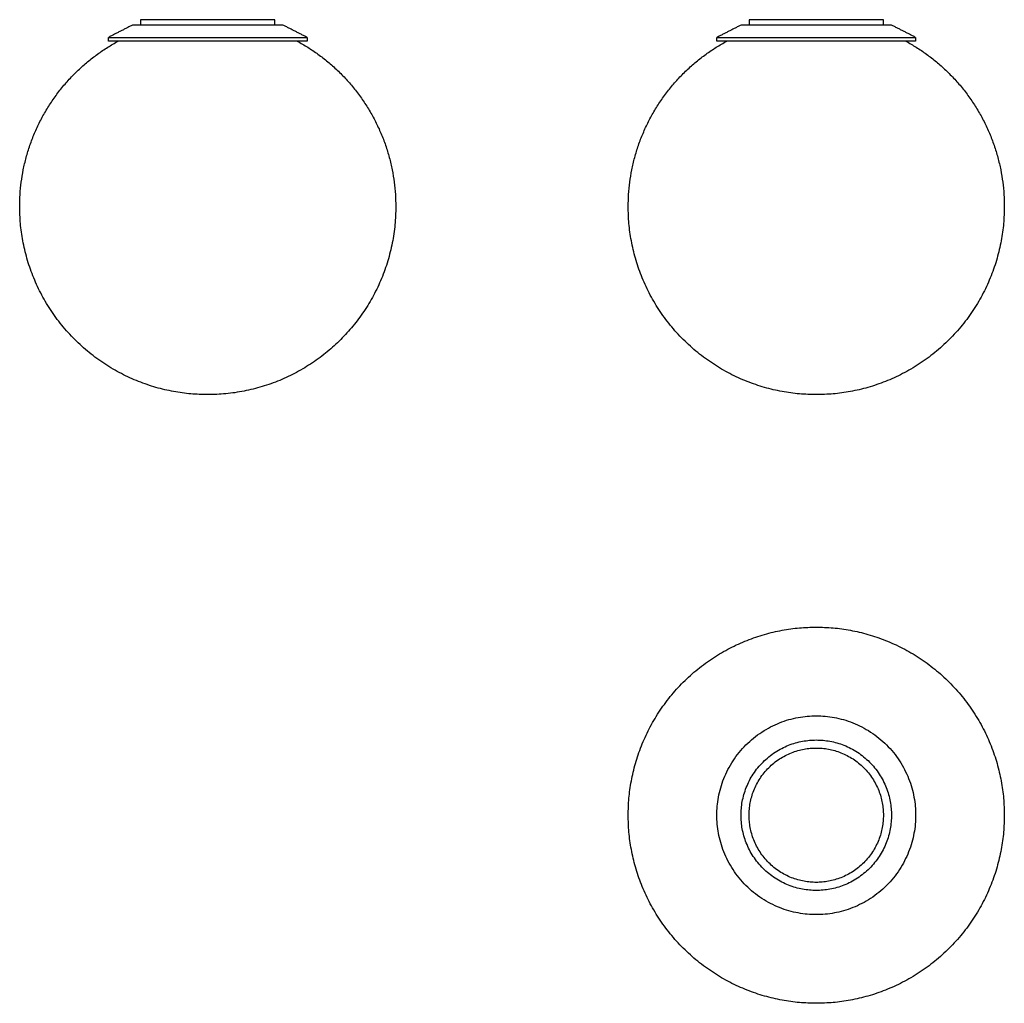
# Model space of a CAD drawing. Units: millimetres. Extents: x 0 to 367, y 0 to 366.
import ezdxf

# ---------------------------------------------------------------- set-up
doc = ezdxf.new("R2010")
doc.units = ezdxf.units.MM
doc.header["$MEASUREMENT"] = 0
doc.layers.add('LINEE VISIBILI 2D', color=7, linetype='Continuous')

msp = doc.modelspace()

# ---------------------------------------------------------------- linework, layer by layer
at = {"layer": 'LINEE VISIBILI 2D'}
for points in [[(42, 364.07), (37.5, 361.78), (33, 359.48)], [(70, 364.07), (56, 364.07), (42, 364.07)], [(70, 366.07), (57.5, 366.07), (45, 366.07)], [(45, 366.07), (45, 365.07), (45, 364.07)], [(95, 366.07), (82.5, 366.07), (70, 366.07)], [(97.99, 364.07), (84, 364.07), (70, 364.07)], [(95, 364.07), (95, 365.07), (95, 366.07)], [(107, 359.48), (102.5, 361.78), (97.99, 364.07)], [(268.52, 364.07), (264.03, 361.78), (259.53, 359.48)], [(296.52, 364.07), (282.52, 364.07), (268.52, 364.07)], [(271.53, 366.07), (271.53, 365.07), (271.52, 364.07)], [(296.52, 366.07), (284.03, 366.07), (271.53, 366.07)], [(321.52, 366.07), (309.02, 366.07), (296.52, 366.07)], [(324.52, 364.07), (310.52, 364.07), (296.52, 364.07)], [(321.52, 364.07), (321.52, 365.07), (321.52, 366.07)], [(333.52, 359.48), (329.02, 361.78), (324.52, 364.07)], [(33, 359.48), (51.5, 359.48), (70, 359.48)], [(33, 358.08), (33, 358.78), (33, 359.48)], [(70, 359.48), (88.5, 359.48), (107, 359.48)], [(107, 359.48), (107, 358.78), (107, 358.08)], [(259.52, 358.08), (259.52, 358.78), (259.52, 359.48)], [(259.53, 359.48), (278.03, 359.48), (296.52, 359.48)], [(296.52, 359.48), (315.02, 359.48), (333.52, 359.48)], [(333.52, 359.48), (333.52, 358.78), (333.52, 358.08)], [(70, 358.08), (51.5, 358.08), (33, 358.08)], [(107, 358.08), (88.5, 358.08), (70, 358.08)], [(296.52, 358.08), (278.02, 358.08), (259.52, 358.08)], [(333.52, 358.08), (315.02, 358.08), (296.52, 358.08)]]:
    msp.add_open_spline(points, degree=2, dxfattribs=at)
for points, weights in [([(0, 296.52), (0, 338.23), (36.67, 358.08)], [1, 0.859094943534, 1]), ([(103.33, 358.08), (140, 338.23), (140, 296.52)], [1, 0.859094774221, 1]), ([(226.52, 296.52), (226.52, 338.23), (263.2, 358.08)], [1, 0.859094899798, 1]), ([(329.85, 358.08), (366.52, 338.23), (366.52, 296.52)], [1, 0.859094899798, 1]), ([(70, 226.52), (0, 226.52), (0, 296.52)], [1, 0.707107252208, 1]), ([(296.52, 226.52), (226.52, 226.52), (226.52, 296.52)], [1, 0.707106781187, 1]), ([(366.52, 296.52), (366.52, 226.52), (296.52, 226.52)], [1, 0.707106781187, 1]), ([(226.52, 70), (226.52, 140), (296.52, 140)], [1, 0.707106781187, 1]), ([(296.52, 140), (366.52, 140), (366.52, 70)], [1, 0.707106781187, 1]), ([(259.52, 70), (259.52, 107), (296.52, 107)], [1, 0.707106781186, 1]), ([(296.52, 107), (333.52, 107), (333.52, 70)], [1, 0.707106781187, 1]), ([(268.52, 70), (268.52, 98), (296.52, 98)], [1, 0.707106781187, 1]), ([(296.52, 98), (324.52, 98), (324.52, 70)], [1, 0.707106781187, 1]), ([(271.52, 70), (271.52, 95), (296.52, 95)], [1, 0.707106781187, 1]), ([(296.52, 95), (321.52, 95), (321.52, 70)], [1, 0.707106781187, 1]), ([(296.52, 0), (226.52, 0), (226.52, 70)], [1, 0.707106781187, 1]), ([(296.52, 33), (259.52, 33), (259.52, 70)], [1, 0.707106781186, 1]), ([(296.52, 42), (268.52, 42), (268.52, 70)], [1, 0.707106781187, 1]), ([(296.52, 45), (271.52, 45), (271.52, 70)], [1, 0.707106781187, 1]), ([(333.52, 70), (333.52, 33), (296.52, 33)], [1, 0.707106781187, 1]), ([(366.52, 70), (366.52, 0), (296.52, 0)], [1, 0.707106781187, 1]), ([(321.52, 70), (321.52, 45), (296.52, 45)], [1, 0.707106781187, 1]), ([(324.52, 70), (324.52, 42), (296.52, 42)], [1, 0.707106781187, 1])]:
    msp.add_rational_spline(points, weights, degree=2, dxfattribs=at)
msp.add_rational_spline([(140, 296.52), (140, 267.53), (119.5, 247.03), (98.99, 226.52), (70, 226.52)], [1, 0.923879496536, 1, 0.923879496536, 1], degree=2, knots=[0, 0, 0, 54.977874, 54.977874, 109.955749, 109.955749, 109.955749], dxfattribs=at)

doc.saveas('drawing.dxf')
